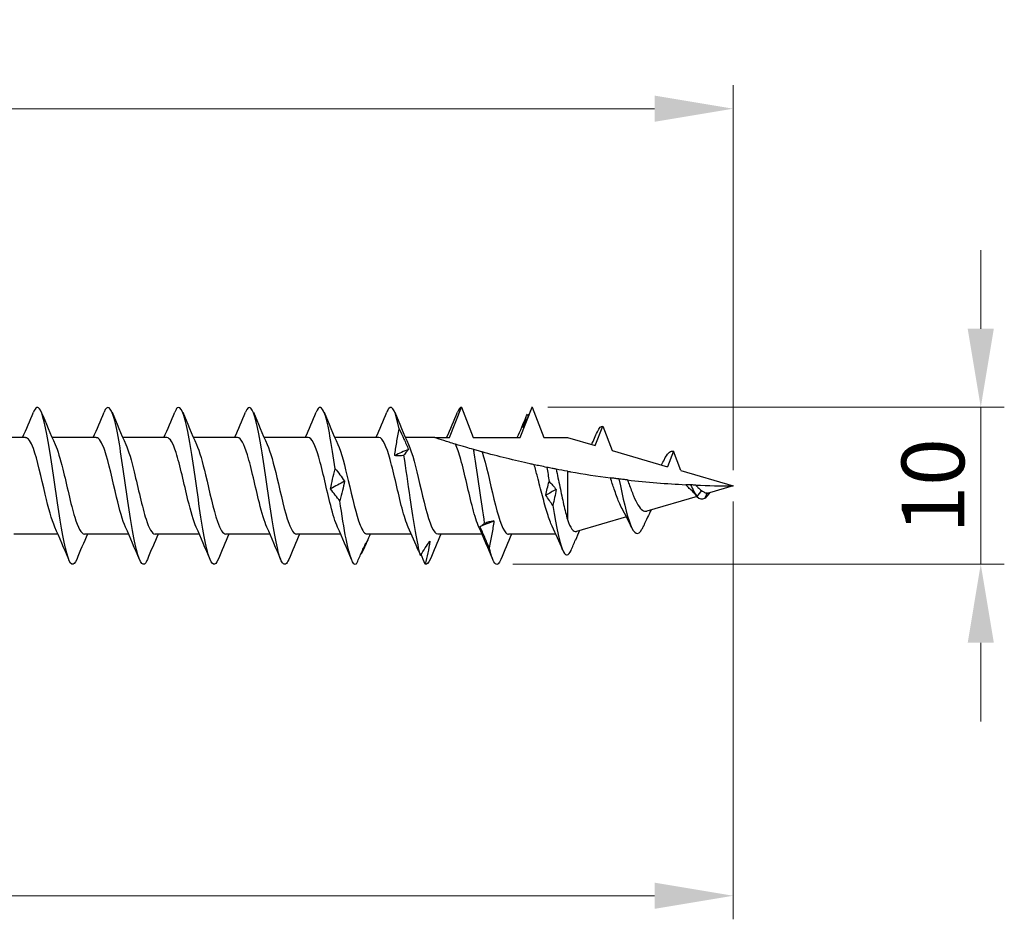
# Model space of a CAD drawing. Units: millimetres. Extents: x 1773 to 2347, y 1261 to 1641.
# Drawn here: x 2048 to 2110, y 1472 to 1530 of the extents above; entities that cross this region are included whole.
import ezdxf

# ---------------------------------------------------------------- set-up
doc = ezdxf.new("R2010")
doc.units = ezdxf.units.MM
doc.layers.add('Dimensions', color=1, linetype='Continuous', lineweight=20)
doc.layers.add('Part', color=7, linetype='Continuous', lineweight=25)
doc.styles.add('EU_style', font='arial.ttf')
doc.dimstyles.new('Dim_2D', dxfattribs={"dimtxt": 4, "dimasz": 5, "dimexe": 1.5, "dimexo": 1, "dimgap": 1, "dimtad": 1, "dimdec": 1, "dimdsep": 46, "dimtxsty": 'EU_style', "dimcen": 2.5, "dimclrd": 256, "dimclre": 256, "dimclrt": 256, "dimadec": 0, "dimazin": 0, "dimtfac": 1, "dimtdec": 1, "dimtmove": 0, "dimatfit": 3, "dimfxl": 0, "dimtolj": 1, "dimtzin": 0, "dimlwd": -1, "dimlwe": -1, "dimarcsym": 0})

# ---------------------------------------------------------------- blocks, each defined once
blk = doc.blocks.new('*D1')
at = {"layer": 'Defpoints', "color": 0}
for p in [(2092.999, 1524.016), (1912.999, 1506.452), (2092.999, 1500)]:
    blk.add_point(p, dxfattribs=at)
at = {"layer": 'Dimensions'}
for p, q in [((1912.999, 1507.452), (1912.999, 1525.516)), ((2092.999, 1501), (2092.999, 1525.516)), ((1917.999, 1524.016), (2087.999, 1524.016))]:
    blk.add_line(p, q, dxfattribs=at)
for points in [[(1917.999, 1524.849), (1917.999, 1523.183), (1912.999, 1524.016)], [(2087.999, 1524.849), (2087.999, 1523.183), (2092.999, 1524.016)]]:
    blk.add_solid(points, dxfattribs=at)
at = {"layer": 'Dimensions', "insert": (2003.603, 1527.058), "char_height": 4, "attachment_point": 5, "style": 'EU_style'}
blk.add_mtext('\\A1;180', dxfattribs=at)
blk = doc.blocks.new('*D2')
at = {"layer": 'Defpoints', "color": 0}
for p in [(2092.999, 1500), (1982.999, 1496.925), (2092.999, 1473.899)]:
    blk.add_point(p, dxfattribs=at)
at = {"layer": 'Dimensions'}
for p, q in [((2092.999, 1499), (2092.999, 1472.399)), ((1982.999, 1495.925), (1982.999, 1472.399)), ((1987.999, 1473.899), (2087.999, 1473.899))]:
    blk.add_line(p, q, dxfattribs=at)
for points in [[(1987.999, 1474.732), (1987.999, 1473.066), (1982.999, 1473.899)], [(2087.999, 1474.732), (2087.999, 1473.066), (2092.999, 1473.899)]]:
    blk.add_solid(points, dxfattribs=at)
at = {"layer": 'Dimensions', "insert": (2037.999, 1476.941), "char_height": 4, "attachment_point": 5, "style": 'EU_style'}
blk.add_mtext('\\A1;110', dxfattribs=at)
blk = doc.blocks.new('*D3')
at = {"layer": 'Defpoints', "color": 0}
for p in [(2080.199, 1505), (2077.968, 1495.004), (2108.767, 1495.004)]:
    blk.add_point(p, dxfattribs=at)
at = {"layer": 'Dimensions'}
for p, q in [((2108.767, 1510), (2108.767, 1515)), ((2081.199, 1505), (2110.267, 1505)), ((2108.767, 1505), (2108.767, 1495.004)), ((2078.968, 1495.004), (2110.267, 1495.004)), ((2108.767, 1490.004), (2108.767, 1485.004))]:
    blk.add_line(p, q, dxfattribs=at)
for points in [[(2107.934, 1510), (2109.6, 1510), (2108.767, 1505)], [(2107.934, 1490.004), (2109.6, 1490.004), (2108.767, 1495.004)]]:
    blk.add_solid(points, dxfattribs=at)
at = {"layer": 'Dimensions', "insert": (2105.725, 1500.002), "char_height": 4, "attachment_point": 5, "rotation": 90, "style": 'EU_style'}
blk.add_mtext('\\A1;10', dxfattribs=at)

msp = doc.modelspace()

# ---------------------------------------------------------------- linework, layer by layer
at = {"layer": 'Part'}
for p, q in [((2074.951, 1503.075), (2075.699, 1505)), ((2075.699, 1505), (2076.448, 1503.075)), ((2079.451, 1503.075), (2080.199, 1505)), ((2080.199, 1505), (2080.948, 1503.075)), ((2084.219, 1502.559), (2084.699, 1503.794)), ((2084.699, 1503.794), (2085.302, 1502.243)), ((2047.951, 1503.075), (2045.139, 1503.075)), ((2052.451, 1503.075), (2049.639, 1503.075)), ((2056.951, 1503.075), (2054.139, 1503.075)), ((2061.451, 1503.075), (2058.639, 1503.075)), ((2065.951, 1503.075), (2063.139, 1503.075)), ((2070.451, 1503.075), (2067.639, 1503.075)), ((2073.999, 1503.075), (2072.139, 1503.075)), ((2073.999, 1503.075), (2074.951, 1503.075)), ((2076.448, 1503.075), (2079.451, 1503.075)), ((2080.948, 1503.075), (2082.449, 1503.075)), ((2082.449, 1503.075), (2084.219, 1502.559)), ((2085.302, 1502.243), (2088.816, 1501.219)), ((2089.199, 1502.204), (2088.816, 1501.219)), ((2089.68, 1500.967), (2089.199, 1502.204)), ((2082.449, 1500.931), (2082.449, 1497.861)), ((2089.68, 1500.967), (2092.999, 1500)), ((2090.992, 1499.708), (2090.699, 1499.331)), ((2092.999, 1500), (2091.488, 1499.56)), ((2090.7, 1499.33), (2087.502, 1498.398)), ((2090.699, 1499.331), (2090.685, 1499.349)), ((2091.337, 1499.545), (2091.199, 1499.212)), ((2086.208, 1498.021), (2083.029, 1497.094)), ((2050.009, 1496.925), (2047.198, 1496.925)), ((2054.509, 1496.925), (2051.698, 1496.925)), ((2059.009, 1496.925), (2056.198, 1496.925)), ((2063.509, 1496.925), (2060.698, 1496.925)), ((2068.009, 1496.925), (2065.198, 1496.925)), ((2072.509, 1496.925), (2069.698, 1496.925)), ((2077.009, 1496.925), (2074.198, 1496.925)), ((2081.706, 1496.925), (2078.698, 1496.925))]:
    msp.add_line(p, q, dxfattribs=at)
for points in [[(2047.759, 1503.075), (2047.995, 1503.61), (2048.222, 1504.15), (2048.446, 1504.692)], [(2048.952, 1504.692), (2049.238, 1504.002), (2049.528, 1503.314), (2049.834, 1502.638)], [(2052.259, 1503.075), (2052.495, 1503.61), (2052.722, 1504.15), (2052.946, 1504.692)], [(2053.452, 1504.692), (2053.738, 1504.002), (2054.028, 1503.314), (2054.334, 1502.638)], [(2056.759, 1503.075), (2056.995, 1503.61), (2057.222, 1504.15), (2057.446, 1504.692)], [(2057.952, 1504.692), (2058.238, 1504.002), (2058.528, 1503.314), (2058.834, 1502.638)], [(2061.259, 1503.075), (2061.495, 1503.61), (2061.722, 1504.15), (2061.946, 1504.692)], [(2062.452, 1504.692), (2062.738, 1504.002), (2063.028, 1503.314), (2063.334, 1502.638)], [(2065.759, 1503.075), (2065.995, 1503.61), (2066.222, 1504.15), (2066.446, 1504.692)], [(2066.952, 1504.692), (2067.238, 1504.002), (2067.528, 1503.314), (2067.834, 1502.638)], [(2070.259, 1503.075), (2070.495, 1503.61), (2070.722, 1504.15), (2070.946, 1504.692)], [(2071.452, 1504.692), (2071.738, 1504.002), (2072.028, 1503.314), (2072.334, 1502.638)], [(2074.759, 1503.075), (2074.995, 1503.61), (2075.222, 1504.15), (2075.446, 1504.692)], [(2075.699, 1505), (2075.615, 1505), (2075.531, 1504.889), (2075.446, 1504.684)], [(2080.199, 1505), (2080.197, 1505), (2080.194, 1505), (2080.191, 1505)], [(2079.259, 1503.075), (2079.452, 1503.512), (2079.638, 1503.952), (2079.822, 1504.394)], [(2079.898, 1504.563), (2079.916, 1504.529), (2079.935, 1504.495), (2079.954, 1504.461)], [(2083.986, 1502.627), (2084.112, 1502.897), (2084.234, 1503.17), (2084.354, 1503.444)], [(2084.354, 1503.441), (2084.469, 1503.702), (2084.584, 1503.825), (2084.699, 1503.794)], [(2072.331, 1502.324), (2072.038, 1502.199), (2071.744, 1502.067), (2071.451, 1501.93)], [(2088.683, 1501.797), (2088.855, 1502.128), (2089.027, 1502.267), (2089.199, 1502.204)], [(2081.145, 1501.178), (2081.19, 1500.881), (2081.236, 1500.58), (2081.282, 1500.279)], [(2082.449, 1500.931), (2082.207, 1500.974), (2081.967, 1501.018), (2081.729, 1501.064)], [(2068.255, 1500.29), (2067.961, 1500.131), (2067.668, 1499.971), (2067.374, 1499.811)], [(2081.08, 1499.412), (2081.127, 1499.686), (2081.199, 1499.974), (2081.282, 1500.279)], [(2081.282, 1500.279), (2081.431, 1500.13), (2081.583, 1499.958), (2081.733, 1499.765)], [(2086.279, 1500.376), (2087.53, 1500.236), (2088.771, 1500.136), (2089.986, 1500.075)], [(2081.733, 1499.765), (2081.515, 1499.647), (2081.298, 1499.529), (2081.08, 1499.412)], [(2081.733, 1499.765), (2081.678, 1499.438), (2081.603, 1499.101), (2081.519, 1498.752)], [(2090.296, 1500.061), (2090.431, 1499.763), (2090.565, 1499.509), (2090.699, 1499.331)], [(2090.685, 1499.349), (2090.568, 1499.5), (2090.444, 1499.636), (2090.316, 1499.744)], [(2090.622, 1500.047), (2091.429, 1500.015), (2092.223, 1500), (2092.999, 1500)], [(2081.519, 1498.752), (2081.375, 1498.956), (2081.228, 1499.176), (2081.08, 1499.412)], [(2090.699, 1499.331), (2090.866, 1499.144), (2091.032, 1499.122), (2091.199, 1499.212)], [(2091.199, 1499.212), (2091.314, 1499.295), (2091.429, 1499.431), (2091.544, 1499.576)], [(2086.53, 1497.352), (2086.338, 1497.764), (2086.139, 1498.172), (2085.925, 1498.556)], [(2077.767, 1497.767), (2077.473, 1497.639), (2077.18, 1497.517), (2076.886, 1497.402)], [(2050.696, 1495.308), (2050.411, 1495.998), (2050.12, 1496.686), (2049.814, 1497.362)], [(2055.196, 1495.308), (2054.911, 1495.998), (2054.62, 1496.686), (2054.314, 1497.362)], [(2059.696, 1495.308), (2059.411, 1495.998), (2059.12, 1496.686), (2058.814, 1497.362)], [(2064.196, 1495.308), (2063.911, 1495.998), (2063.62, 1496.686), (2063.314, 1497.362)], [(2068.696, 1495.308), (2068.411, 1495.998), (2068.12, 1496.686), (2067.814, 1497.362)], [(2072.969, 1495.853), (2072.756, 1496.36), (2072.54, 1496.864), (2072.314, 1497.362)], [(2077.696, 1495.308), (2077.411, 1495.998), (2077.12, 1496.686), (2076.814, 1497.362)], [(2082.144, 1495.922), (2081.927, 1496.431), (2081.705, 1496.938), (2081.473, 1497.435)], [(2083.217, 1497.149), (2083.13, 1496.95), (2083.044, 1496.75), (2082.959, 1496.55)], [(2051.889, 1496.925), (2051.653, 1496.39), (2051.426, 1495.85), (2051.202, 1495.308)], [(2056.389, 1496.925), (2056.153, 1496.39), (2055.926, 1495.85), (2055.702, 1495.308)], [(2060.889, 1496.925), (2060.653, 1496.39), (2060.426, 1495.85), (2060.202, 1495.308)], [(2065.389, 1496.925), (2065.153, 1496.39), (2064.926, 1495.85), (2064.702, 1495.308)], [(2069.889, 1496.925), (2069.752, 1496.613), (2069.617, 1496.298), (2069.484, 1495.983)], [(2074.389, 1496.925), (2074.153, 1496.39), (2073.926, 1495.85), (2073.702, 1495.308)], [(2078.889, 1496.925), (2078.653, 1496.39), (2078.426, 1495.85), (2078.202, 1495.308)], [(2082.68, 1495.887), (2082.774, 1496.112), (2082.868, 1496.336), (2082.963, 1496.558)], [(2082.963, 1496.558), (2082.96, 1496.552), (2082.958, 1496.546), (2082.955, 1496.541)], [(2072.969, 1495.853), (2073.011, 1495.754), (2073.056, 1495.66), (2073.103, 1495.572)], [(2069.32, 1495.656), (2069.316, 1495.664), (2069.311, 1495.672), (2069.306, 1495.68)], [(2073.397, 1495.013), (2073.31, 1495.219), (2073.222, 1495.422), (2073.133, 1495.623)], [(2073.702, 1495.309), (2073.6, 1495.064), (2073.499, 1494.962), (2073.397, 1495.013)]]:
    msp.add_open_spline(points, degree=3, dxfattribs=at)
for points, knots in [([(2051.202, 1495.317), (2051.102, 1495.074), (2051.002, 1494.965), (2050.902, 1495.011), (2050.678, 1495.115), (2050.454, 1495.995), (2050.231, 1497.311), (2050.007, 1498.627), (2049.784, 1500.345), (2049.56, 1501.801), (2049.337, 1503.257), (2049.113, 1504.414), (2048.89, 1504.824), (2048.742, 1505.095), (2048.594, 1505.036), (2048.446, 1504.684)], [40.487786, 40.487786, 40.487786, 40.487786, 40.907238, 40.907238, 40.907238, 41.843632, 41.843632, 41.843632, 42.780026, 42.780026, 42.780026, 43.71642, 43.71642, 43.71642, 44.335216, 44.335216, 44.335216, 44.335216]), ([(2055.702, 1495.31), (2055.667, 1495.224), (2055.631, 1495.155), (2055.596, 1495.105), (2055.372, 1494.787), (2055.149, 1495.236), (2054.925, 1496.279), (2054.702, 1497.321), (2054.478, 1498.931), (2054.255, 1500.484), (2054.031, 1502.037), (2053.808, 1503.496), (2053.584, 1504.295), (2053.372, 1505.055), (2053.159, 1505.2), (2052.946, 1504.691)], [34.2046, 34.2046, 34.2046, 34.2046, 34.35248, 34.35248, 34.35248, 35.288874, 35.288874, 35.288874, 36.225268, 36.225268, 36.225268, 37.161662, 37.161662, 37.161662, 38.052031, 38.052031, 38.052031, 38.052031]), ([(2060.202, 1495.31), (2060.008, 1494.85), (2059.814, 1494.918), (2059.62, 1495.519), (2059.396, 1496.212), (2059.173, 1497.594), (2058.949, 1499.131), (2058.726, 1500.668), (2058.502, 1502.322), (2058.279, 1503.451), (2058.055, 1504.58), (2057.831, 1505.158), (2057.608, 1504.959), (2057.554, 1504.912), (2057.5, 1504.819), (2057.446, 1504.687)], [27.921415, 27.921415, 27.921415, 27.921415, 28.734116, 28.734116, 28.734116, 29.67051, 29.67051, 29.67051, 30.606904, 30.606904, 30.606904, 31.543298, 31.543298, 31.543298, 31.768845, 31.768845, 31.768845, 31.768845]), ([(2064.702, 1495.317), (2064.573, 1495.008), (2064.444, 1494.92), (2064.314, 1495.088), (2064.091, 1495.38), (2063.867, 1496.434), (2063.644, 1497.842), (2063.42, 1499.25), (2063.197, 1500.977), (2062.973, 1502.354), (2062.75, 1503.731), (2062.526, 1504.724), (2062.302, 1504.948), (2062.184, 1505.067), (2062.065, 1504.968), (2061.946, 1504.683)], [21.63823, 21.63823, 21.63823, 21.63823, 22.179358, 22.179358, 22.179358, 23.115752, 23.115752, 23.115752, 24.052146, 24.052146, 24.052146, 24.98854, 24.98854, 24.98854, 25.48566, 25.48566, 25.48566, 25.48566]), ([(2067.668, 1501.084), (2067.444, 1502.608), (2067.22, 1503.944), (2066.997, 1504.574), (2066.813, 1505.091), (2066.63, 1505.123), (2066.446, 1504.688)], [17.497389, 17.497389, 17.497389, 17.497389, 18.433783, 18.433783, 18.433783, 19.202475, 19.202475, 19.202475, 19.202475]), ([(2071.744, 1503.621), (2071.521, 1504.696), (2071.298, 1505.195), (2071.074, 1504.924), (2071.032, 1504.873), (2070.989, 1504.794), (2070.946, 1504.691)], [11.805304, 11.805304, 11.805304, 11.805304, 12.740693, 12.740693, 12.740693, 12.919289, 12.919289, 12.919289, 12.919289]), ([(2080.191, 1505), (2080.095, 1504.776), (2079.997, 1504.555), (2079.801, 1504.124), (2079.703, 1503.913), (2079.604, 1503.707)], [0, 0, 0, 0, 0.0758796, 0.0758796, 0.1512068, 0.1512068, 0.1512068, 0.1512068]), ([(2079.604, 1503.707), (2079.638, 1503.863), (2079.682, 1504.012), (2079.781, 1504.299), (2079.837, 1504.435), (2079.898, 1504.563)], [0, 0, 0, 0, 0.0851969, 0.0851969, 0.1727561, 0.1727561, 0.1727561, 0.1727561]), ([(2071.451, 1501.93), (2071.485, 1502.207), (2071.528, 1502.485), (2071.628, 1503.048), (2071.684, 1503.334), (2071.744, 1503.621)], [0, 0, 0, 0, 0.0851969, 0.0851969, 0.1727561, 0.1727561, 0.1727561, 0.1727561]), ([(2071.744, 1503.621), (2071.841, 1503.411), (2071.939, 1503.197), (2072.134, 1502.765), (2072.233, 1502.546), (2072.331, 1502.324)], [0, 0, 0, 0, 0.0758796, 0.0758796, 0.1512068, 0.1512068, 0.1512068, 0.1512068]), ([(2049.814, 1497.365), (2049.61, 1497.82), (2049.406, 1498.597), (2049.202, 1499.46), (2048.95, 1500.527), (2048.697, 1501.681), (2048.445, 1502.371), (2048.28, 1502.822), (2048.115, 1503.062), (2047.951, 1503.067)], [41.380334, 41.380334, 41.380334, 41.380334, 42.234828, 42.234828, 42.234828, 43.292229, 43.292229, 43.292229, 43.982297, 43.982297, 43.982297, 43.982297]), ([(2054.314, 1497.366), (2054.125, 1497.789), (2053.935, 1498.485), (2053.746, 1499.275), (2053.494, 1500.329), (2053.241, 1501.507), (2052.989, 1502.247), (2052.809, 1502.773), (2052.63, 1503.062), (2052.451, 1503.068)], [35.097149, 35.097149, 35.097149, 35.097149, 35.890421, 35.890421, 35.890421, 36.947822, 36.947822, 36.947822, 37.699112, 37.699112, 37.699112, 37.699112]), ([(2058.814, 1497.367), (2058.639, 1497.757), (2058.465, 1498.377), (2058.29, 1499.094), (2058.037, 1500.13), (2057.785, 1501.328), (2057.532, 1502.115), (2057.339, 1502.719), (2057.145, 1503.063), (2056.951, 1503.07)], [28.813963, 28.813963, 28.813963, 28.813963, 29.546013, 29.546013, 29.546013, 30.603414, 30.603414, 30.603414, 31.415927, 31.415927, 31.415927, 31.415927]), ([(2063.314, 1497.369), (2063.154, 1497.725), (2062.994, 1498.272), (2062.834, 1498.916), (2062.581, 1499.93), (2062.329, 1501.143), (2062.076, 1501.974), (2061.868, 1502.661), (2061.659, 1503.064), (2061.451, 1503.072)], [22.530778, 22.530778, 22.530778, 22.530778, 23.201605, 23.201605, 23.201605, 24.259007, 24.259007, 24.259007, 25.132741, 25.132741, 25.132741, 25.132741]), ([(2067.814, 1497.37), (2067.669, 1497.692), (2067.523, 1498.172), (2067.377, 1498.742), (2067.125, 1499.731), (2066.873, 1500.954), (2066.62, 1501.826), (2066.397, 1502.597), (2066.174, 1503.067), (2065.951, 1503.073)], [16.247593, 16.247593, 16.247593, 16.247593, 16.857198, 16.857198, 16.857198, 17.914599, 17.914599, 17.914599, 18.849556, 18.849556, 18.849556, 18.849556]), ([(2072.314, 1497.37), (2072.183, 1497.659), (2072.052, 1498.075), (2071.921, 1498.572), (2071.669, 1499.532), (2071.416, 1500.762), (2071.164, 1501.671), (2070.926, 1502.528), (2070.688, 1503.07), (2070.451, 1503.075)], [9.964408, 9.964408, 9.964408, 9.964408, 10.51279, 10.51279, 10.51279, 11.570192, 11.570192, 11.570192, 12.566371, 12.566371, 12.566371, 12.566371]), ([(2075.332, 1502.649), (2075.183, 1502.695), (2075.041, 1502.739), (2074.688, 1502.85), (2074.458, 1502.924), (2074.199, 1503.009), (2074.128, 1503.032), (2074.028, 1503.065), (2073.999, 1503.075), (2073.999, 1503.075)], [3.6177595, 3.6177595, 3.6177595, 3.6177595, 3.6657947, 3.6657947, 3.7495273, 3.7495273, 3.7913936, 3.7913936, 3.8332599, 3.8332599, 3.8332599, 3.8332599]), ([(2049.834, 1502.631), (2049.996, 1502.272), (2050.157, 1501.718), (2050.319, 1501.067), (2050.571, 1500.051), (2050.824, 1498.839), (2051.076, 1498.012), (2051.283, 1497.333), (2051.491, 1496.936), (2051.698, 1496.928)], [-43.442668, -43.442668, -43.442668, -43.442668, -42.765916, -42.765916, -42.765916, -41.708515, -41.708515, -41.708515, -40.840704, -40.840704, -40.840704, -40.840704]), ([(2054.334, 1502.633), (2054.51, 1502.24), (2054.687, 1501.613), (2054.863, 1500.889), (2055.115, 1499.851), (2055.368, 1498.655), (2055.62, 1497.872), (2055.813, 1497.275), (2056.005, 1496.937), (2056.198, 1496.93)], [-37.159482, -37.159482, -37.159482, -37.159482, -36.421508, -36.421508, -36.421508, -35.364107, -35.364107, -35.364107, -34.557519, -34.557519, -34.557519, -34.557519]), ([(2058.834, 1502.634), (2059.025, 1502.208), (2059.216, 1501.504), (2059.407, 1500.707), (2059.659, 1499.652), (2059.911, 1498.475), (2060.164, 1497.74), (2060.342, 1497.222), (2060.52, 1496.938), (2060.698, 1496.932)], [-30.876297, -30.876297, -30.876297, -30.876297, -30.077101, -30.077101, -30.077101, -29.0197, -29.0197, -29.0197, -28.274334, -28.274334, -28.274334, -28.274334]), ([(2063.334, 1502.636), (2063.54, 1502.177), (2063.745, 1501.392), (2063.95, 1500.523), (2064.203, 1499.454), (2064.455, 1498.302), (2064.708, 1497.617), (2064.871, 1497.174), (2065.034, 1496.938), (2065.198, 1496.933)], [-24.593112, -24.593112, -24.593112, -24.593112, -23.732693, -23.732693, -23.732693, -22.675292, -22.675292, -22.675292, -21.991149, -21.991149, -21.991149, -21.991149]), ([(2067.834, 1502.637), (2068.054, 1502.146), (2068.274, 1501.275), (2068.494, 1500.336), (2068.747, 1499.259), (2068.999, 1498.135), (2069.252, 1497.503), (2069.4, 1497.13), (2069.549, 1496.937), (2069.698, 1496.934)], [-18.309926, -18.309926, -18.309926, -18.309926, -17.388286, -17.388286, -17.388286, -16.330884, -16.330884, -16.330884, -15.707963, -15.707963, -15.707963, -15.707963]), ([(2072.331, 1502.324), (2072.297, 1502.278), (2072.254, 1502.225), (2072.155, 1502.099), (2072.098, 1502.027), (2072.038, 1501.945)], [0, 0, 0, 0, 0.0851969, 0.0851969, 0.1727561, 0.1727561, 0.1727561, 0.1727561]), ([(2072.334, 1502.638), (2072.569, 1502.117), (2072.804, 1501.155), (2073.038, 1500.148), (2073.291, 1499.066), (2073.543, 1497.975), (2073.795, 1497.397), (2073.93, 1497.091), (2074.064, 1496.936), (2074.198, 1496.935)], [-12.026741, -12.026741, -12.026741, -12.026741, -11.043878, -11.043878, -11.043878, -9.986477, -9.986477, -9.986477, -9.424778, -9.424778, -9.424778, -9.424778]), ([(2076.48, 1502.309), (2076.298, 1502.361), (2076.136, 1502.408), (2075.821, 1502.501), (2075.527, 1502.589), (2075.332, 1502.649)], [-0.3289811, -0.3289811, -0.3289811, -0.3289811, -0.1683038, -0.1683038, 0, 0, 0, 0]), ([(2076.814, 1497.37), (2076.683, 1497.659), (2076.552, 1498.075), (2076.421, 1498.572), (2076.169, 1499.532), (2075.916, 1500.762), (2075.664, 1501.671), (2075.553, 1502.07), (2075.443, 1502.408), (2075.332, 1502.649)], [3.681222, 3.681222, 3.681222, 3.681222, 4.229605, 4.229605, 4.229605, 5.287006, 5.287006, 5.287006, 5.750563, 5.750563, 5.750563, 5.750563]), ([(2077.015, 1502.159), (2076.965, 1502.173), (2076.876, 1502.198), (2076.691, 1502.249), (2076.586, 1502.279), (2076.48, 1502.309)], [-0.2260076, -0.2260076, -0.2260076, -0.2260076, -0.1092302, -0.1092302, 0, 0, 0, 0]), ([(2077.18, 1497.618), (2076.958, 1498.982), (2076.736, 1500.695), (2076.513, 1502.102), (2076.502, 1502.172), (2076.491, 1502.241), (2076.48, 1502.309)], [4.2158588, 4.2158588, 4.2158588, 4.2158588, 5.1463324, 5.1463324, 5.1463324, 5.1924612, 5.1924612, 5.1924612, 5.1924612]), ([(2080.334, 1501.346), (2080.249, 1501.365), (2080.164, 1501.383), (2079.112, 1501.614), (2078.004, 1501.887), (2077.015, 1502.159)], [3.1156687, 3.1156687, 3.1156687, 3.1156687, 3.1418057, 3.1418057, 3.4408729, 3.4408729, 3.4408729, 3.4408729]), ([(2077.015, 1502.159), (2077.268, 1501.388), (2077.52, 1500.195), (2077.772, 1499.154), (2078.025, 1498.112), (2078.277, 1497.261), (2078.53, 1497.009), (2078.586, 1496.953), (2078.642, 1496.927), (2078.698, 1496.93)], [-5.490917, -5.490917, -5.490917, -5.490917, -4.433516, -4.433516, -4.433516, -3.376114, -3.376114, -3.376114, -3.141593, -3.141593, -3.141593, -3.141593]), ([(2072.038, 1501.945), (2071.941, 1501.922), (2071.844, 1501.909), (2071.648, 1501.904), (2071.549, 1501.912), (2071.451, 1501.93)], [0, 0, 0, 0, 0.0758796, 0.0758796, 0.1512068, 0.1512068, 0.1512068, 0.1512068]), ([(2073.103, 1495.572), (2072.88, 1496.297), (2072.656, 1497.701), (2072.433, 1499.242), (2072.301, 1500.151), (2072.17, 1501.098), (2072.038, 1501.945)], [9.907943, 9.907943, 9.907943, 9.907943, 10.843332, 10.843332, 10.843332, 11.395087, 11.395087, 11.395087, 11.395087]), ([(2088.431, 1501.332), (2088.498, 1501.449), (2088.563, 1501.57), (2088.646, 1501.727), (2088.665, 1501.762), (2088.683, 1501.797)], [0.06717001, 0.06717001, 0.06717001, 0.06717001, 0.10976702, 0.10976702, 0.1220223, 0.1220223, 0.1220223, 0.1220223]), ([(2067.374, 1499.811), (2067.408, 1500.01), (2067.452, 1500.214), (2067.551, 1500.638), (2067.607, 1500.858), (2067.668, 1501.084)], [0, 0, 0, 0, 0.0851969, 0.0851969, 0.1727561, 0.1727561, 0.1727561, 0.1727561]), ([(2067.668, 1501.084), (2067.764, 1500.968), (2067.862, 1500.844), (2068.058, 1500.578), (2068.156, 1500.438), (2068.255, 1500.29)], [0, 0, 0, 0, 0.0758796, 0.0758796, 0.1512068, 0.1512068, 0.1512068, 0.1512068]), ([(2081.145, 1501.178), (2081.002, 1501.207), (2080.853, 1501.237), (2080.586, 1501.293), (2080.461, 1501.319), (2080.334, 1501.346)], [-0.2279451, -0.2279451, -0.2279451, -0.2279451, -0.1166333, -0.1166333, -0.0270473, -0.0270473, -0.0270473, -0.0270473]), ([(2081.473, 1497.435), (2081.374, 1497.647), (2081.276, 1497.917), (2081.071, 1498.57), (2080.966, 1498.953), (2080.753, 1499.762), (2080.648, 1500.18), (2080.472, 1500.85), (2080.403, 1501.106), (2080.334, 1501.346)], [0.3932327, 0.3932327, 0.3932327, 0.3932327, 0.5123789, 0.5123789, 0.6404736, 0.6404736, 0.7685683, 0.7685683, 0.8519354, 0.8519354, 0.8519354, 0.8519354]), ([(2081.729, 1501.064), (2081.651, 1501.079), (2081.567, 1501.095), (2081.376, 1501.132), (2081.259, 1501.155), (2081.145, 1501.178)], [-0.1769527, -0.1769527, -0.1769527, -0.1769527, -0.1015307, -0.1015307, 0, 0, 0, 0]), ([(2081.729, 1501.064), (2081.809, 1500.704), (2081.888, 1500.321), (2082.049, 1499.552), (2082.129, 1499.172), (2082.289, 1498.462), (2082.369, 1498.137), (2082.449, 1497.861)], [0.3837046, 0.3837046, 0.3837046, 0.3837046, 0.5014772, 0.5014772, 0.6194577, 0.6194577, 0.7374381, 0.7374381, 0.7374381, 0.7374381]), ([(2082.449, 1500.931), (2082.518, 1500.919), (2082.586, 1500.907), (2083.5, 1500.747), (2084.347, 1500.619), (2085.19, 1500.508)], [0.9971237, 0.9971237, 0.9971237, 0.9971237, 1.0168977, 1.0168977, 1.2603201, 1.2603201, 1.2603201, 1.2603201]), ([(2068.255, 1500.29), (2068.221, 1500.097), (2068.177, 1499.898), (2068.078, 1499.485), (2068.021, 1499.269), (2067.961, 1499.048)], [0, 0, 0, 0, 0.0851969, 0.0851969, 0.1727561, 0.1727561, 0.1727561, 0.1727561]), ([(2085.733, 1500.44), (2085.645, 1500.451), (2085.554, 1500.462), (2085.375, 1500.484), (2085.283, 1500.496), (2085.19, 1500.508)], [-0.1360916, -0.1360916, -0.1360916, -0.1360916, -0.0681622, -0.0681622, -0.0033673, -0.0033673, -0.0033673, -0.0033673]), ([(2085.925, 1498.556), (2085.858, 1498.677), (2085.793, 1498.817), (2085.625, 1499.216), (2085.526, 1499.492), (2085.347, 1500.022), (2085.268, 1500.267), (2085.19, 1500.508)], [0.7126239, 0.7126239, 0.7126239, 0.7126239, 0.7723488, 0.7723488, 0.8652089, 0.8652089, 0.9412466, 0.9412466, 0.9412466, 0.9412466]), ([(2086.279, 1500.376), (2086.197, 1500.385), (2086.105, 1500.396), (2085.927, 1500.416), (2085.828, 1500.428), (2085.733, 1500.44)], [-0.1559427, -0.1559427, -0.1559427, -0.1559427, -0.0814498, -0.0814498, 0, 0, 0, 0]), ([(2085.733, 1500.44), (2085.976, 1499.261), (2086.219, 1498.124), (2086.463, 1497.51), (2086.706, 1496.896), (2086.949, 1496.817), (2087.192, 1497.232), (2087.23, 1497.298), (2087.269, 1497.375), (2087.307, 1497.462)], [0.745421, 0.745421, 0.745421, 0.745421, 1.763981, 1.763981, 1.763981, 2.782541, 2.782541, 2.782541, 2.943624, 2.943624, 2.943624, 2.943624]), ([(2086.279, 1500.376), (2086.309, 1500.289), (2086.34, 1500.202), (2086.465, 1499.854), (2086.558, 1499.599), (2086.748, 1499.142), (2086.842, 1498.943), (2087.033, 1498.629), (2087.128, 1498.515), (2087.316, 1498.388), (2087.407, 1498.37), (2087.502, 1498.398)], [0.1468897, 0.1468897, 0.1468897, 0.1468897, 0.1748048, 0.1748048, 0.2580084, 0.2580084, 0.3384356, 0.3384356, 0.416107, 0.416107, 0.488218, 0.488218, 0.488218, 0.488218]), ([(2067.961, 1499.048), (2067.865, 1499.159), (2067.767, 1499.278), (2067.571, 1499.533), (2067.473, 1499.668), (2067.374, 1499.811)], [0, 0, 0, 0, 0.0758796, 0.0758796, 0.1512068, 0.1512068, 0.1512068, 0.1512068]), ([(2090.296, 1500.061), (2090.231, 1500.064), (2090.156, 1500.067), (2090.052, 1500.072), (2090.019, 1500.074), (2089.986, 1500.075)], [-0.08835888, -0.08835888, -0.08835888, -0.08835888, -0.04590219, -0.04590219, -0.02668305, -0.02668305, -0.02668305, -0.02668305]), ([(2090.316, 1499.744), (2090.246, 1499.803), (2090.177, 1499.87), (2090.067, 1499.985), (2090.026, 1500.03), (2089.986, 1500.075)], [0.02133857, 0.02133857, 0.02133857, 0.02133857, 0.0520169, 0.0520169, 0.0705437, 0.0705437, 0.0705437, 0.0705437]), ([(2090.622, 1500.047), (2090.596, 1500.048), (2090.564, 1500.049), (2090.456, 1500.054), (2090.367, 1500.057), (2090.296, 1500.061)], [-0.09062953, -0.09062953, -0.09062953, -0.09062953, -0.0592913, -0.0592913, 0, 0, 0, 0]), ([(2090.622, 1500.047), (2090.668, 1499.995), (2090.714, 1499.945), (2090.837, 1499.825), (2090.913, 1499.76), (2090.992, 1499.708)], [0.16001761, 0.16001761, 0.16001761, 0.16001761, 0.18117974, 0.18117974, 0.21452952, 0.21452952, 0.21452952, 0.21452952]), ([(2090.992, 1499.708), (2091.036, 1499.669), (2091.081, 1499.636), (2091.195, 1499.571), (2091.264, 1499.549), (2091.337, 1499.545)], [0, 0, 0, 0, 0.02086432, 0.02086432, 0.05203241, 0.05203241, 0.05203241, 0.05203241]), ([(2069.026, 1495.029), (2068.803, 1494.861), (2068.58, 1495.468), (2068.357, 1496.616), (2068.225, 1497.293), (2068.093, 1498.145), (2067.961, 1499.048)], [15.600027, 15.600027, 15.600027, 15.600027, 16.535416, 16.535416, 16.535416, 17.087172, 17.087172, 17.087172, 17.087172]), ([(2091.337, 1499.545), (2091.357, 1499.543), (2091.377, 1499.542), (2091.417, 1499.544), (2091.436, 1499.547), (2091.467, 1499.554), (2091.478, 1499.557), (2091.488, 1499.56)], [0, 0, 0, 0, 0.009076, 0.009076, 0.0179786, 0.0179786, 0.02257569, 0.02257569, 0.02257569, 0.02257569]), ([(2081.519, 1498.752), (2081.748, 1497.339), (2081.976, 1496.212), (2082.205, 1495.794), (2082.363, 1495.505), (2082.521, 1495.544), (2082.68, 1495.887)], [1.842635, 1.842635, 1.842635, 1.842635, 2.800944, 2.800944, 2.800944, 3.463394, 3.463394, 3.463394, 3.463394]), ([(2087.782, 1498.479), (2087.703, 1498.321), (2087.626, 1498.161), (2087.468, 1497.821), (2087.387, 1497.642), (2087.307, 1497.461)], [0.0653776, 0.0653776, 0.0653776, 0.0653776, 0.1192783, 0.1192783, 0.1787267, 0.1787267, 0.1787267, 0.1787267]), ([(2077.18, 1497.618), (2077.276, 1497.663), (2077.374, 1497.699), (2077.57, 1497.748), (2077.668, 1497.763), (2077.767, 1497.767)], [0, 0, 0, 0, 0.0758796, 0.0758796, 0.1512068, 0.1512068, 0.1512068, 0.1512068]), ([(2077.767, 1497.767), (2077.733, 1497.487), (2077.69, 1497.206), (2077.59, 1496.637), (2077.534, 1496.349), (2077.474, 1496.062)], [0, 0, 0, 0, 0.0851969, 0.0851969, 0.1727561, 0.1727561, 0.1727561, 0.1727561]), ([(2082.449, 1497.861), (2082.544, 1497.59), (2082.64, 1497.381), (2082.832, 1497.12), (2082.928, 1497.066), (2083.027, 1497.093), (2083.028, 1497.094), (2083.029, 1497.094)], [0, 0, 0, 0, 0.1248709, 0.1248709, 0.2467041, 0.2467041, 0.2481223, 0.2481223, 0.2481223, 0.2481223]), ([(2076.886, 1497.402), (2076.92, 1497.42), (2076.964, 1497.447), (2077.063, 1497.518), (2077.12, 1497.563), (2077.18, 1497.618)], [0, 0, 0, 0, 0.0851969, 0.0851969, 0.1727561, 0.1727561, 0.1727561, 0.1727561]), ([(2077.474, 1496.062), (2077.377, 1496.281), (2077.279, 1496.503), (2077.083, 1496.95), (2076.985, 1497.175), (2076.886, 1497.402)], [0, 0, 0, 0, 0.0758796, 0.0758796, 0.1512068, 0.1512068, 0.1512068, 0.1512068]), ([(2069.026, 1495.029), (2069.123, 1495.258), (2069.221, 1495.485), (2069.417, 1495.932), (2069.515, 1496.151), (2069.614, 1496.366)], [0, 0, 0, 0, 0.0758796, 0.0758796, 0.1512068, 0.1512068, 0.1512068, 0.1512068]), ([(2069.614, 1496.366), (2069.58, 1496.233), (2069.536, 1496.108), (2069.437, 1495.87), (2069.38, 1495.759), (2069.32, 1495.656)], [0, 0, 0, 0, 0.0851969, 0.0851969, 0.1727561, 0.1727561, 0.1727561, 0.1727561]), ([(2073.103, 1495.572), (2073.2, 1495.738), (2073.297, 1495.896), (2073.493, 1496.194), (2073.592, 1496.335), (2073.69, 1496.467)], [0, 0, 0, 0, 0.0758796, 0.0758796, 0.1512068, 0.1512068, 0.1512068, 0.1512068]), ([(2073.69, 1496.467), (2073.656, 1496.218), (2073.613, 1495.973), (2073.513, 1495.488), (2073.457, 1495.248), (2073.397, 1495.013)], [0, 0, 0, 0, 0.0851969, 0.0851969, 0.1727561, 0.1727561, 0.1727561, 0.1727561]), ([(2078.202, 1495.317), (2078.091, 1495.049), (2077.98, 1494.945), (2077.869, 1495.031), (2077.737, 1495.135), (2077.605, 1495.496), (2077.474, 1496.062)], [2.788674, 2.788674, 2.788674, 2.788674, 3.253886, 3.253886, 3.253886, 3.805642, 3.805642, 3.805642, 3.805642])]:
    msp.add_open_spline(points, degree=3, knots=knots, dxfattribs=at)

# ---------------------------------------------------------------- dimensions: what is measured, and where the dimension line sits
at = {"layer": 'Dimensions'}
for base, p1, picture, middle in [((2092.999, 1524.016), (1912.999, 1506.452), '*D1', (2003.603, 1524.016)), ((2092.999, 1473.899), (1982.999, 1496.925), '*D2', (2037.999, 1473.899))]:
    dim = msp.add_linear_dim(base=base, p1=p1, p2=(2092.999, 1500), dimstyle='Dim_2D', dxfattribs=at)
    dim.commit()
    dim.dimension.update_dxf_attribs({"geometry": picture, "text_midpoint": middle, "dimtype": 160})
dim = msp.add_linear_dim(base=(2108.767, 1495.004), p1=(2080.199, 1505), p2=(2077.968, 1495.004), angle=90, dimstyle='Dim_2D', dxfattribs=at)
dim.commit()
dim.dimension.update_dxf_attribs({"geometry": '*D3', "text_midpoint": (2105.725, 1500.002)})

doc.saveas('drawing.dxf')
